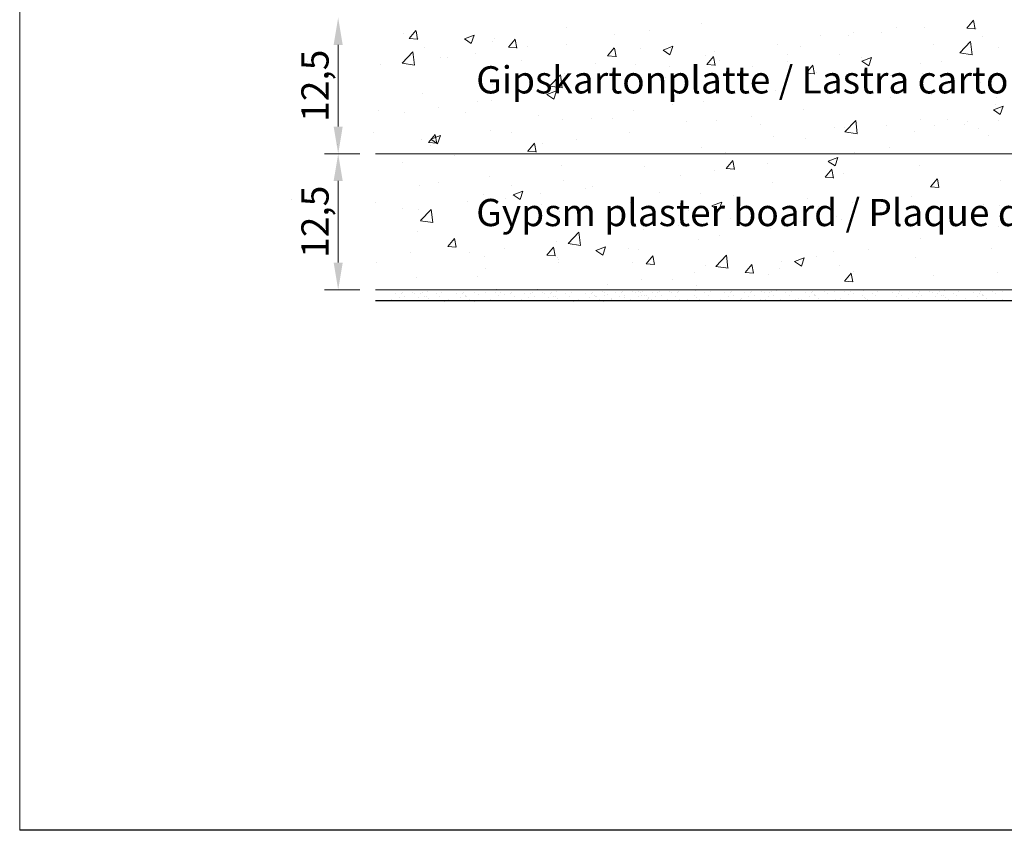
# Model space of a CAD drawing. Units: millimetres. Extents: x 15605 to 16353, y 4473 to 5202.
# Drawn here: x 16054 to 16144, y 4473 to 4547 of the extents above; entities that cross this region are included whole.
import ezdxf

# ---------------------------------------------------------------- set-up
doc = ezdxf.new("R2010")
doc.units = ezdxf.units.MM
doc.layers.get('0').update_dxf_attribs({"lineweight": 25})
for name, color, linetype, lineweight in [('1', 7, 'Continuous', 0), ('Bemassung R', 1, 'Continuous', 20), ('Gipsp Sch', 253, 'Continuous', 5), ('Lienen MontagebÃƒÆ’Ã†’Ãƒ‚Ã‚Â¼gel', 7, 'Continuous', 20), ('Lienen Ziegel', 7, 'Continuous', 15), ('Schrafur Gips', 7, 'Continuous', 15)]:
    doc.layers.add(name, color=color, linetype=linetype, lineweight=lineweight)
doc.styles.add('Stil2', font='txt')

msp = doc.modelspace()

# ---------------------------------------------------------------- linework, layer by layer
for p, q in [((16088.153, 4522.149), (16088.153, 4522.149)), ((16231.752, 4521.503), (16086.318, 4521.503)), ((16087.777, 4521.493), (16087.777, 4521.493)), ((16087.807, 4521.646), (16087.807, 4521.646)), ((16350.627, 4472.838), (16053.627, 4472.838)), ((16350.627, 4472.838), (16053.627, 4472.838)), ((16353.124, 4472.839), (16056.124, 4472.839)), ((16353.124, 4472.839), (16056.124, 4472.839))]:
    msp.add_line(p, q)
at = {"layer": '1'}
for p, q in [((16088.507, 4521.806), (16088.507, 4521.806)), ((16088.685, 4522.128), (16088.685, 4522.128)), ((16088.805, 4522.282), (16088.805, 4522.282)), ((16089.007, 4521.923), (16089.007, 4521.923)), ((16089.73, 4522.272), (16089.73, 4522.272)), ((16089.73, 4522.272), (16089.73, 4522.272)), ((16089.935, 4522.149), (16089.935, 4522.149)), ((16090.288, 4521.806), (16090.288, 4521.806)), ((16090.467, 4522.128), (16090.467, 4522.128)), ((16090.587, 4522.282), (16090.587, 4522.282)), ((16090.788, 4521.923), (16090.788, 4521.923)), ((16090.999, 4521.874), (16090.999, 4521.874)), ((16091.05, 4522.334), (16091.05, 4522.334)), ((16091.14, 4521.745), (16091.14, 4521.745)), ((16091.899, 4522.124), (16091.899, 4522.124)), ((16092.22, 4521.919), (16092.22, 4521.919)), ((16092.397, 4522.256), (16092.397, 4522.256)), ((16093.74, 4522.149), (16093.74, 4522.149)), ((16094.093, 4521.806), (16094.093, 4521.806)), ((16094.272, 4522.128), (16094.272, 4522.128)), ((16094.392, 4522.282), (16094.392, 4522.282)), ((16094.546, 4522.02), (16094.546, 4522.02)), ((16094.593, 4521.923), (16094.593, 4521.923)), ((16094.686, 4521.891), (16094.686, 4521.891)), ((16095.445, 4522.27), (16095.445, 4522.27)), ((16095.767, 4522.065), (16095.767, 4522.065)), ((16096.431, 4522.243), (16096.431, 4522.243)), ((16097.286, 4522.295), (16097.286, 4522.295)), ((16097.64, 4521.953), (16097.64, 4521.953)), ((16097.818, 4522.274), (16097.818, 4522.274)), ((16098.14, 4522.07), (16098.14, 4522.07)), ((16098.715, 4522.128), (16098.715, 4522.128)), ((16098.835, 4522.282), (16098.835, 4522.282)), ((16099.037, 4521.923), (16099.037, 4521.923)), ((16100.037, 4522.149), (16100.037, 4522.149)), ((16100.39, 4521.806), (16100.39, 4521.806)), ((16100.569, 4522.128), (16100.569, 4522.128)), ((16100.689, 4522.282), (16100.689, 4522.282)), ((16100.89, 4521.923), (16100.89, 4521.923)), ((16101.613, 4522.272), (16101.613, 4522.272)), ((16101.613, 4522.272), (16101.613, 4522.272)), ((16101.818, 4522.149), (16101.818, 4522.149)), ((16102.172, 4521.806), (16102.172, 4521.806)), ((16102.35, 4522.128), (16102.35, 4522.128)), ((16102.47, 4522.282), (16102.47, 4522.282)), ((16102.672, 4521.923), (16102.672, 4521.923)), ((16102.883, 4521.874), (16102.883, 4521.874)), ((16102.934, 4522.334), (16102.934, 4522.334)), ((16103.023, 4521.745), (16103.023, 4521.745)), ((16103.782, 4522.124), (16103.782, 4522.124)), ((16104.104, 4521.919), (16104.104, 4521.919)), ((16104.281, 4522.256), (16104.281, 4522.256)), ((16105.623, 4522.149), (16105.623, 4522.149)), ((16105.977, 4521.806), (16105.977, 4521.806)), ((16106.155, 4522.128), (16106.155, 4522.128)), ((16106.275, 4522.282), (16106.275, 4522.282)), ((16106.429, 4522.02), (16106.429, 4522.02)), ((16106.477, 4521.923), (16106.477, 4521.923)), ((16106.57, 4521.891), (16106.57, 4521.891)), ((16107.165, 4522.37), (16107.165, 4522.37)), ((16107.329, 4522.27), (16107.329, 4522.27)), ((16107.367, 4522.012), (16107.367, 4522.012)), ((16107.65, 4522.065), (16107.65, 4522.065)), ((16108.021, 4521.735), (16108.021, 4521.735)), ((16108.367, 4522.237), (16108.367, 4522.237)), ((16108.721, 4521.895), (16108.721, 4521.895)), ((16108.899, 4522.216), (16108.899, 4522.216)), ((16109.019, 4522.37), (16109.019, 4522.37)), ((16109.22, 4522.012), (16109.22, 4522.012)), ((16109.944, 4522.361), (16109.944, 4522.361)), ((16109.944, 4522.361), (16109.944, 4522.361)), ((16110.149, 4522.237), (16110.149, 4522.237)), ((16110.502, 4521.895), (16110.502, 4521.895)), ((16110.504, 4522.374), (16110.504, 4522.374)), ((16110.681, 4522.216), (16110.681, 4522.216)), ((16110.705, 4522.016), (16110.705, 4522.016)), ((16110.801, 4522.37), (16110.801, 4522.37)), ((16111.002, 4522.012), (16111.002, 4522.012)), ((16111.213, 4521.962), (16111.213, 4521.962)), ((16111.353, 4521.833), (16111.353, 4521.833)), ((16111.359, 4521.739), (16111.359, 4521.739)), ((16111.705, 4522.241), (16111.705, 4522.241)), ((16112.059, 4521.899), (16112.059, 4521.899)), ((16112.237, 4522.22), (16112.237, 4522.22)), ((16112.357, 4522.374), (16112.357, 4522.374)), ((16112.559, 4522.016), (16112.559, 4522.016)), ((16113.282, 4522.365), (16113.282, 4522.365)), ((16113.282, 4522.365), (16113.282, 4522.365)), ((16113.487, 4522.241), (16113.487, 4522.241)), ((16113.84, 4521.899), (16113.84, 4521.899)), ((16114.019, 4522.22), (16114.019, 4522.22)), ((16114.139, 4522.374), (16114.139, 4522.374)), ((16115.633, 4521.966), (16115.633, 4521.966)), ((16115.684, 4522.427), (16115.684, 4522.427)), ((16115.773, 4521.837), (16115.773, 4521.837)), ((16116.532, 4522.216), (16116.532, 4522.216)), ((16116.854, 4522.011), (16116.854, 4522.011)), ((16117.031, 4522.349), (16117.031, 4522.349)), ((16118.373, 4522.241), (16118.373, 4522.241)), ((16118.727, 4521.899), (16118.727, 4521.899)), ((16118.905, 4522.22), (16118.905, 4522.22)), ((16119.025, 4522.374), (16119.025, 4522.374)), ((16119.227, 4522.016), (16119.227, 4522.016)), ((16119.881, 4521.739), (16119.881, 4521.739)), ((16120.227, 4522.241), (16120.227, 4522.241)), ((16120.581, 4521.899), (16120.581, 4521.899)), ((16120.759, 4522.22), (16120.759, 4522.22)), ((16120.879, 4522.374), (16120.879, 4522.374)), ((16121.08, 4522.016), (16121.08, 4522.016)), ((16121.804, 4522.365), (16121.804, 4522.365)), ((16121.804, 4522.365), (16121.804, 4522.365)), ((16122.009, 4522.241), (16122.009, 4522.241)), ((16122.362, 4521.899), (16122.362, 4521.899)), ((16122.541, 4522.22), (16122.541, 4522.22)), ((16122.661, 4522.374), (16122.661, 4522.374)), ((16122.862, 4522.016), (16122.862, 4522.016)), ((16123.124, 4522.427), (16123.124, 4522.427)), ((16123.972, 4522.216), (16123.972, 4522.216)), ((16124.294, 4522.011), (16124.294, 4522.011)), ((16124.471, 4522.349), (16124.471, 4522.349)), ((16125.813, 4522.241), (16125.813, 4522.241)), ((16126.167, 4521.899), (16126.167, 4521.899)), ((16126.345, 4522.22), (16126.345, 4522.22)), ((16126.465, 4522.374), (16126.465, 4522.374)), ((16126.62, 4522.113), (16126.62, 4522.113)), ((16126.667, 4522.016), (16126.667, 4522.016)), ((16126.76, 4521.984), (16126.76, 4521.984)), ((16127.035, 4521.742), (16127.035, 4521.742)), ((16127.519, 4522.363), (16127.519, 4522.363)), ((16127.84, 4522.158), (16127.84, 4522.158)), ((16128.505, 4522.336), (16128.505, 4522.336)), ((16128.984, 4521.732), (16128.984, 4521.732)), ((16129.36, 4522.388), (16129.36, 4522.388)), ((16129.714, 4522.045), (16129.714, 4522.045)), ((16129.892, 4522.367), (16129.892, 4522.367)), ((16130.213, 4522.162), (16130.213, 4522.162)), ((16131.052, 4521.942), (16131.052, 4521.942)), ((16131.103, 4522.402), (16131.103, 4522.402)), ((16131.193, 4521.813), (16131.193, 4521.813)), ((16131.952, 4522.192), (16131.952, 4522.192)), ((16132.273, 4521.987), (16132.273, 4521.987)), ((16132.45, 4522.324), (16132.45, 4522.324)), ((16133.793, 4522.217), (16133.793, 4522.217)), ((16134.146, 4521.874), (16134.146, 4521.874)), ((16134.325, 4522.196), (16134.325, 4522.196)), ((16134.445, 4522.35), (16134.445, 4522.35)), ((16134.646, 4521.991), (16134.646, 4521.991)), ((16135.646, 4522.217), (16135.646, 4522.217)), ((16136, 4521.874), (16136, 4521.874)), ((16136.178, 4522.196), (16136.178, 4522.196)), ((16136.298, 4522.35), (16136.298, 4522.35)), ((16136.5, 4521.991), (16136.5, 4521.991)), ((16137.223, 4522.341), (16137.223, 4522.341)), ((16137.223, 4522.34), (16137.223, 4522.34)), ((16137.428, 4522.217), (16137.428, 4522.217)), ((16137.781, 4521.874), (16137.781, 4521.874)), ((16137.96, 4522.196), (16137.96, 4522.196)), ((16138.08, 4522.35), (16138.08, 4522.35)), ((16138.281, 4521.991), (16138.281, 4521.991)), ((16138.492, 4521.942), (16138.492, 4521.942)), ((16138.543, 4522.402), (16138.543, 4522.402)), ((16138.633, 4521.813), (16138.633, 4521.813)), ((16139.392, 4522.192), (16139.392, 4522.192)), ((16139.713, 4521.987), (16139.713, 4521.987)), ((16139.89, 4522.324), (16139.89, 4522.324)), ((16141.233, 4522.217), (16141.233, 4522.217)), ((16141.586, 4521.874), (16141.586, 4521.874)), ((16141.765, 4522.196), (16141.765, 4522.196)), ((16141.885, 4522.35), (16141.885, 4522.35)), ((16142.039, 4522.088), (16142.039, 4522.088)), ((16142.086, 4521.991), (16142.086, 4521.991)), ((16142.179, 4521.96), (16142.179, 4521.96)), ((16142.938, 4522.338), (16142.938, 4522.338)), ((16143.26, 4522.133), (16143.26, 4522.133)), ((16143.925, 4522.311), (16143.925, 4522.311)), ((16089.559, 4521.493), (16089.559, 4521.493)), ((16231.752, 4521.503), (16090.12, 4521.503)), ((16231.17, 4521.503), (16090.12, 4521.503)), ((16091.415, 4521.503), (16091.415, 4521.503)), ((16092.607, 4521.434), (16092.607, 4521.434)), ((16093.045, 4521.608), (16093.045, 4521.608)), ((16093.364, 4521.493), (16093.364, 4521.493)), ((16094.961, 4521.649), (16094.961, 4521.649)), ((16095.374, 4521.445), (16095.374, 4521.445)), ((16096.444, 4521.552), (16096.444, 4521.552)), ((16096.911, 4521.64), (16096.911, 4521.64)), ((16098.14, 4521.526), (16098.14, 4521.526)), ((16099.661, 4521.493), (16099.661, 4521.493)), ((16099.69, 4521.646), (16099.69, 4521.646)), ((16101.443, 4521.493), (16101.443, 4521.493)), ((16103.298, 4521.503), (16103.298, 4521.503)), ((16104.491, 4521.434), (16104.491, 4521.434)), ((16104.929, 4521.608), (16104.929, 4521.608)), ((16105.247, 4521.493), (16105.247, 4521.493)), ((16106.845, 4521.649), (16106.845, 4521.649)), ((16107.258, 4521.445), (16107.258, 4521.445)), ((16107.991, 4521.582), (16107.991, 4521.582)), ((16109.773, 4521.582), (16109.773, 4521.582)), ((16111.329, 4521.586), (16111.329, 4521.586)), ((16111.628, 4521.591), (16111.628, 4521.591)), ((16113.111, 4521.586), (16113.111, 4521.586)), ((16114.193, 4521.614), (16114.193, 4521.614)), ((16114.967, 4521.595), (16114.967, 4521.595)), ((16116.048, 4521.595), (16116.048, 4521.595)), ((16117.998, 4521.586), (16117.998, 4521.586)), ((16119.851, 4521.586), (16119.851, 4521.586)), ((16121.633, 4521.586), (16121.633, 4521.586)), ((16122.115, 4521.595), (16122.115, 4521.595)), ((16123.488, 4521.595), (16123.488, 4521.595)), ((16124.681, 4521.526), (16124.681, 4521.526)), ((16124.87, 4521.603), (16124.87, 4521.603)), ((16125.119, 4521.701), (16125.119, 4521.701)), ((16125.438, 4521.586), (16125.438, 4521.586)), ((16127.448, 4521.537), (16127.448, 4521.537)), ((16128.517, 4521.645), (16128.517, 4521.645)), ((16131.345, 4521.707), (16131.345, 4521.707)), ((16131.468, 4521.571), (16131.468, 4521.571)), ((16133.417, 4521.561), (16133.417, 4521.561)), ((16135.271, 4521.561), (16135.271, 4521.561)), ((16135.3, 4521.715), (16135.3, 4521.715)), ((16135.567, 4521.562), (16135.567, 4521.562)), ((16137.052, 4521.561), (16137.052, 4521.561)), ((16138.908, 4521.571), (16138.908, 4521.571)), ((16140.538, 4521.677), (16140.538, 4521.677)), ((16140.857, 4521.561), (16140.857, 4521.561)), ((16142.454, 4521.717), (16142.454, 4521.717)), ((16142.867, 4521.513), (16142.867, 4521.513)), ((16143.937, 4521.62), (16143.937, 4521.62))]:
    msp.add_line(p, q, dxfattribs=at)
at = {"layer": 'Bemassung R'}
for p, q in [((16082.88, 4545.007), (16082.88, 4537.507)), ((16084.869, 4535.007), (16081.63, 4535.007)), ((16084.869, 4535.007), (16081.63, 4535.007)), ((16082.88, 4532.507), (16082.88, 4525.007)), ((16084.869, 4522.507), (16081.63, 4522.507))]:
    msp.add_line(p, q, dxfattribs=at)
for points in [[(16082.463, 4545.007), (16083.296, 4545.007), (16082.88, 4547.507)], [(16082.463, 4537.507), (16083.296, 4537.507), (16082.88, 4535.007)], [(16082.463, 4532.507), (16083.296, 4532.507), (16082.88, 4535.007)], [(16082.463, 4525.007), (16083.296, 4525.007), (16082.88, 4522.507)]]:
    msp.add_solid(points, dxfattribs=at)
at = {"layer": 'Gipsp Sch'}
for p, q in [((16140.623, 4546.542), (16141.236, 4547.272)), ((16141.39, 4546.465), (16141.243, 4547.261)), ((16089.412, 4545.593), (16090.025, 4546.323)), ((16090.179, 4545.516), (16090.032, 4546.312)), ((16103.816, 4546.577), (16103.816, 4546.577)), ((16111.474, 4546.363), (16111.474, 4546.363)), ((16116.284, 4546.996), (16116.284, 4546.996)), ((16130.178, 4546.142), (16130.178, 4546.142)), ((16132.753, 4546.141), (16132.753, 4546.141)), ((16134.124, 4546.632), (16134.124, 4546.632)), ((16136.7, 4546.631), (16136.7, 4546.631)), ((16140.622, 4546.541), (16141.381, 4546.474)), ((16141.492, 4546.529), (16141.492, 4546.529)), ((16088.839, 4546.091), (16088.839, 4546.091)), ((16089.411, 4545.592), (16090.17, 4545.526)), ((16090.281, 4545.58), (16090.281, 4545.58)), ((16094.469, 4545.554), (16095.359, 4545.895)), ((16094.471, 4545.551), (16095.103, 4545.125)), ((16095.104, 4545.125), (16095.361, 4545.893)), ((16097.06, 4545.294), (16097.06, 4545.294)), ((16097.22, 4545.624), (16097.22, 4545.624)), ((16098.522, 4544.796), (16099.134, 4545.526)), ((16099.288, 4544.719), (16099.142, 4545.515)), ((16108.295, 4545.944), (16108.295, 4545.944)), ((16127.139, 4545.904), (16127.139, 4545.904)), ((16129.714, 4545.903), (16129.714, 4545.903)), ((16139.971, 4544.285), (16140.96, 4545.316)), ((16141.101, 4544.107), (16140.96, 4545.313)), ((16142.016, 4545.76), (16142.016, 4545.76)), ((16088.76, 4543.336), (16089.749, 4544.367)), ((16089.89, 4543.158), (16089.75, 4544.364)), ((16090.805, 4544.811), (16090.805, 4544.811)), ((16098.521, 4544.795), (16099.28, 4544.729)), ((16100.274, 4544.888), (16100.274, 4544.888)), ((16103.84, 4545.007), (16103.84, 4545.007)), ((16107.631, 4543.999), (16108.243, 4544.729)), ((16108.398, 4543.922), (16108.251, 4544.718)), ((16110.619, 4544.721), (16110.619, 4544.721)), ((16112.721, 4544.536), (16113.61, 4544.878)), ((16112.722, 4544.534), (16113.354, 4544.107)), ((16113.355, 4544.108), (16113.613, 4544.875)), ((16117.399, 4544.435), (16117.399, 4544.435)), ((16123.193, 4545.008), (16123.193, 4545.008)), ((16125.347, 4544.87), (16125.347, 4544.87)), ((16137.545, 4545.067), (16137.545, 4545.067)), ((16143.496, 4544.785), (16143.496, 4544.785)), ((16080.053, 4543.508), (16080.053, 4543.508)), ((16092.285, 4543.837), (16092.285, 4543.837)), ((16092.959, 4543.874), (16092.959, 4543.874)), ((16095.464, 4544.255), (16095.464, 4544.255)), ((16099.738, 4543.588), (16099.738, 4543.588)), ((16107.63, 4543.998), (16108.389, 4543.932)), ((16116.597, 4544.056), (16116.597, 4544.056)), ((16116.74, 4543.202), (16117.352, 4543.932)), ((16117.507, 4543.125), (16117.36, 4543.921)), ((16117.94, 4543.599), (16117.94, 4543.599)), ((16124.143, 4543.462), (16124.143, 4543.462)), ((16124.178, 4544.148), (16124.178, 4544.148)), ((16128.953, 4544.095), (16128.953, 4544.095)), ((16130.958, 4543.862), (16130.958, 4543.862)), ((16130.973, 4543.519), (16131.862, 4543.861)), ((16130.974, 4543.516), (16131.606, 4543.09)), ((16131.607, 4543.091), (16131.864, 4543.858)), ((16138.308, 4543.491), (16138.308, 4543.491)), ((16139.973, 4544.279), (16141.103, 4544.104)), ((16086.739, 4543.243), (16086.739, 4543.243)), ((16088.762, 4543.331), (16089.892, 4543.155)), ((16106.518, 4543.302), (16106.518, 4543.302)), ((16110.182, 4543.243), (16110.182, 4543.243)), ((16113.297, 4543.015), (16113.297, 4543.015)), ((16116.739, 4543.201), (16117.498, 4543.135)), ((16120.077, 4542.729), (16120.077, 4542.729)), ((16120.964, 4543.043), (16120.964, 4543.043)), ((16125.849, 4542.405), (16126.462, 4543.135)), ((16126.616, 4542.328), (16126.469, 4543.124)), ((16136.367, 4543.269), (16136.367, 4543.269)), ((16102.314, 4541.234), (16103.303, 4542.265)), ((16103.444, 4541.056), (16103.304, 4542.262)), ((16103.662, 4542.349), (16103.662, 4542.349)), ((16110.534, 4542.327), (16110.534, 4542.327)), ((16112.943, 4541.987), (16112.943, 4541.987)), ((16125.848, 4542.404), (16126.607, 4542.338)), ((16126.856, 4542.442), (16126.856, 4542.442)), ((16128.39, 4542.082), (16128.39, 4542.082)), ((16129.56, 4541.675), (16129.56, 4541.675)), ((16133.636, 4542.156), (16133.636, 4542.156)), ((16136.545, 4542.404), (16136.545, 4542.404)), ((16097.065, 4541.397), (16097.065, 4541.397)), ((16102.05, 4540.44), (16102.939, 4540.782)), ((16102.316, 4541.228), (16103.446, 4541.053)), ((16102.685, 4540.012), (16102.942, 4540.779)), ((16103.127, 4541.056), (16103.127, 4541.056)), ((16104.954, 4540.935), (16104.954, 4540.935)), ((16108.133, 4541.354), (16108.133, 4541.354)), ((16120.983, 4540.81), (16120.983, 4540.81)), ((16123.039, 4540.781), (16123.039, 4540.781)), ((16141.861, 4541.532), (16141.861, 4541.532)), ((16090.651, 4540.584), (16090.651, 4540.584)), ((16096.933, 4539.879), (16096.933, 4539.879)), ((16102.052, 4540.437), (16102.683, 4540.011)), ((16116.443, 4539.828), (16116.443, 4539.828)), ((16133.633, 4540.142), (16133.633, 4540.142)), ((16137.383, 4540.476), (16137.383, 4540.476)), ((16143.334, 4540.195), (16143.334, 4540.195)), ((16086.585, 4539.015), (16086.585, 4539.015)), ((16092.123, 4539.246), (16092.123, 4539.246)), ((16095.721, 4539.785), (16095.721, 4539.785)), ((16110.028, 4539.015), (16110.028, 4539.015)), ((16113.577, 4539.539), (16113.577, 4539.539)), ((16125.612, 4539.086), (16125.612, 4539.086)), ((16143.062, 4539.051), (16143.951, 4539.392)), ((16143.063, 4539.048), (16143.695, 4538.622)), ((16143.216, 4539.501), (16143.216, 4539.501)), ((16143.696, 4538.623), (16143.954, 4539.39)), ((16088.944, 4538.828), (16088.944, 4538.828)), ((16094.534, 4538.838), (16094.534, 4538.838)), ((16101.313, 4538.552), (16101.313, 4538.552)), ((16103.507, 4538.121), (16103.507, 4538.121)), ((16106.171, 4538.268), (16106.171, 4538.268)), ((16108.093, 4538.265), (16108.093, 4538.265)), ((16117.623, 4538.034), (16117.623, 4538.034)), ((16120.802, 4538.453), (16120.802, 4538.453)), ((16129.422, 4537.03), (16130.411, 4538.061)), ((16130.552, 4536.852), (16130.412, 4538.058)), ((16136.391, 4538.176), (16136.391, 4538.176)), ((16138.813, 4538.118), (16138.813, 4538.118)), ((16143.563, 4538.081), (16143.563, 4538.081)), ((16096.911, 4537.169), (16096.911, 4537.169)), ((16114.872, 4537.979), (16114.872, 4537.979)), ((16121.652, 4537.693), (16121.652, 4537.693)), ((16128.431, 4537.406), (16128.431, 4537.406)), ((16129.405, 4537.447), (16129.405, 4537.447)), ((16133.24, 4537.637), (16133.24, 4537.637)), ((16137.633, 4537.607), (16137.633, 4537.607)), ((16140.383, 4537.662), (16140.383, 4537.662)), ((16140.666, 4537.945), (16140.666, 4537.945)), ((16141.707, 4537.305), (16141.707, 4537.305)), ((16086.159, 4536.978), (16086.159, 4536.978)), ((16090.496, 4536.356), (16090.496, 4536.356)), ((16091.175, 4536.04), (16091.787, 4536.77)), ((16091.379, 4536.344), (16092.269, 4536.685)), ((16091.381, 4536.341), (16092.013, 4535.915)), ((16091.941, 4535.963), (16091.794, 4536.759)), ((16092.014, 4535.916), (16092.271, 4536.683)), ((16098.764, 4536.996), (16098.764, 4536.996)), ((16104.792, 4536.345), (16104.792, 4536.345)), ((16109.602, 4536.978), (16109.602, 4536.978)), ((16122.884, 4536.553), (16122.884, 4536.553)), ((16125.834, 4536.366), (16125.834, 4536.366)), ((16129.424, 4537.024), (16130.554, 4536.849)), ((16135.782, 4537.035), (16135.782, 4537.035)), ((16142.568, 4536.674), (16142.568, 4536.674)), ((16082.784, 4535.846), (16082.784, 4535.846)), ((16091.173, 4536.039), (16091.933, 4535.973)), ((16091.358, 4535.725), (16091.358, 4535.725)), ((16100.284, 4535.243), (16100.896, 4535.973)), ((16101.05, 4535.166), (16100.904, 4535.962)), ((16101.613, 4535.926), (16101.613, 4535.926)), ((16116.288, 4535.601), (16116.288, 4535.601)), ((16133.471, 4535.551), (16133.471, 4535.551)), ((16093.592, 4534.87), (16093.592, 4534.87)), ((16100.283, 4535.242), (16101.042, 4535.176)), ((16118.427, 4535.094), (16118.427, 4535.094)), ((16127.883, 4534.31), (16128.772, 4534.651)), ((16128.517, 4533.881), (16128.774, 4534.649)), ((16130.292, 4535.133), (16130.292, 4535.133)), ((16088.782, 4534.237), (16088.782, 4534.237)), ((16103.353, 4533.893), (16103.353, 4533.893)), ((16111.021, 4533.823), (16111.021, 4533.823)), ((16118.501, 4533.648), (16119.26, 4533.582)), ((16118.502, 4533.649), (16119.115, 4534.379)), ((16119.269, 4533.572), (16119.122, 4534.368)), ((16122.271, 4534.077), (16122.271, 4534.077)), ((16127.612, 4532.853), (16128.224, 4533.582)), ((16127.884, 4534.307), (16128.516, 4533.881)), ((16128.378, 4532.775), (16128.231, 4533.571)), ((16136.236, 4533.948), (16136.236, 4533.948)), ((16096.757, 4532.941), (16096.757, 4532.941)), ((16114.282, 4533.025), (16114.282, 4533.025)), ((16117.461, 4533.444), (16117.461, 4533.444)), ((16127.61, 4532.851), (16128.369, 4532.785)), ((16129.251, 4533.219), (16129.251, 4533.219)), ((16137.292, 4531.971), (16137.904, 4532.701)), ((16138.058, 4531.894), (16137.911, 4532.69)), ((16090.342, 4532.128), (16090.342, 4532.128)), ((16092.061, 4532.349), (16092.061, 4532.349)), ((16098.84, 4532.062), (16098.84, 4532.062)), ((16103.614, 4532.552), (16103.614, 4532.552)), ((16105.62, 4531.776), (16105.62, 4531.776)), ((16106.261, 4531.969), (16106.261, 4531.969)), ((16122.73, 4532.325), (16122.73, 4532.325)), ((16137.29, 4531.97), (16138.049, 4531.904)), ((16143.706, 4532.505), (16143.706, 4532.505)), ((16078.587, 4530.837), (16078.587, 4530.837)), ((16096.208, 4531.281), (16096.208, 4531.281)), ((16098.272, 4530.917), (16098.272, 4530.917)), ((16098.96, 4531.231), (16099.849, 4531.572)), ((16098.962, 4531.228), (16099.593, 4530.802)), ((16099.594, 4530.802), (16099.852, 4531.57)), ((16101.451, 4531.336), (16101.451, 4531.336)), ((16112.399, 4531.489), (16112.399, 4531.489)), ((16116.134, 4531.373), (16116.134, 4531.373)), ((16119.179, 4531.203), (16119.179, 4531.203)), ((16125.958, 4530.916), (16125.958, 4530.916)), ((16135.511, 4531.091), (16135.511, 4531.091)), ((16086.276, 4530.56), (16086.276, 4530.56)), ((16088.801, 4530.009), (16088.801, 4530.009)), ((16090.444, 4528.863), (16091.433, 4529.894)), ((16091.574, 4528.685), (16091.433, 4529.891)), ((16094.738, 4530.643), (16094.738, 4530.643)), ((16101.518, 4530.356), (16101.518, 4530.356)), ((16108.297, 4530.07), (16108.297, 4530.07)), ((16109.719, 4530.56), (16109.719, 4530.56)), ((16117.212, 4530.214), (16118.101, 4530.555)), ((16117.213, 4530.211), (16117.845, 4529.785)), ((16117.846, 4529.785), (16118.103, 4530.553)), ((16126.951, 4530.124), (16126.951, 4530.124)), ((16130.13, 4530.542), (16130.13, 4530.542)), ((16132.716, 4530.06), (16132.716, 4530.06)), ((16132.738, 4530.63), (16132.738, 4530.63)), ((16142.165, 4530.386), (16142.165, 4530.386)), ((16143.615, 4530.238), (16143.615, 4530.238)), ((16090.251, 4529.861), (16090.251, 4529.861)), ((16103.198, 4529.666), (16103.198, 4529.666)), ((16115.077, 4529.783), (16115.077, 4529.783)), ((16118.93, 4529.068), (16118.93, 4529.068)), ((16121.856, 4529.497), (16121.856, 4529.497)), ((16128.636, 4529.211), (16128.636, 4529.211)), ((16129.096, 4528.992), (16129.096, 4528.992)), ((16136.082, 4529.72), (16136.082, 4529.72)), ((16090.446, 4528.857), (16091.576, 4528.682)), ((16096.602, 4528.713), (16096.602, 4528.713)), ((16114.12, 4528.435), (16114.12, 4528.435)), ((16122.576, 4528.097), (16122.576, 4528.097)), ((16125.309, 4528.788), (16125.309, 4528.788)), ((16135.986, 4528.84), (16135.986, 4528.84)), ((16143.551, 4528.277), (16143.551, 4528.277)), ((16090.187, 4527.9), (16090.187, 4527.9)), ((16092.937, 4526.488), (16093.549, 4527.217)), ((16093.703, 4526.41), (16093.556, 4527.206)), ((16103.998, 4526.761), (16104.987, 4527.792)), ((16105.128, 4526.583), (16104.987, 4527.789)), ((16110.941, 4528.016), (16110.941, 4528.016)), ((16117.903, 4527.517), (16117.903, 4527.517)), ((16136.33, 4527.187), (16136.33, 4527.187)), ((16092.936, 4526.486), (16093.695, 4526.42)), ((16098.11, 4526.327), (16098.11, 4526.327)), ((16102.046, 4525.691), (16102.658, 4526.42)), ((16102.812, 4525.613), (16102.666, 4526.409)), ((16102.92, 4526.96), (16102.92, 4526.96)), ((16104, 4526.755), (16105.13, 4526.58)), ((16106.541, 4526.118), (16107.43, 4526.459)), ((16107.175, 4525.689), (16107.433, 4526.457)), ((16109.565, 4526.332), (16109.565, 4526.332)), ((16110.496, 4526.246), (16110.496, 4526.246)), ((16115.979, 4527.145), (16115.979, 4527.145)), ((16142.898, 4526.27), (16142.898, 4526.27)), ((16089.534, 4525.893), (16089.534, 4525.893)), ((16094.931, 4525.908), (16094.931, 4525.908)), ((16096.313, 4525.607), (16096.313, 4525.607)), ((16102.045, 4525.689), (16102.804, 4525.623)), ((16103.044, 4525.438), (16103.044, 4525.438)), ((16106.542, 4526.115), (16107.174, 4525.689)), ((16111.155, 4524.894), (16111.768, 4525.623)), ((16111.922, 4524.816), (16111.775, 4525.612)), ((16117.552, 4524.659), (16118.541, 4525.69)), ((16118.682, 4524.481), (16118.541, 4525.687)), ((16124.792, 4525.1), (16125.682, 4525.442)), ((16125.427, 4524.672), (16125.684, 4525.44)), ((16126.789, 4525.533), (16126.789, 4525.533)), ((16128.353, 4526), (16128.353, 4526)), ((16131.599, 4526.167), (16131.599, 4526.167)), ((16135.927, 4525.493), (16135.927, 4525.493)), ((16086.43, 4525.034), (16086.43, 4525.034)), ((16096.448, 4524.486), (16096.448, 4524.486)), ((16103.09, 4524.974), (16103.09, 4524.974)), ((16103.093, 4525.32), (16103.093, 4525.32)), ((16109.873, 4525.034), (16109.873, 4525.034)), ((16111.154, 4524.893), (16111.913, 4524.826)), ((16116.652, 4524.747), (16116.652, 4524.747)), ((16117.554, 4524.653), (16118.684, 4524.478)), ((16120.265, 4524.097), (16120.877, 4524.826)), ((16121.031, 4524.019), (16120.884, 4524.815)), ((16120.946, 4524.728), (16120.946, 4524.728)), ((16123.432, 4524.461), (16123.432, 4524.461)), ((16123.61, 4525.115), (16123.61, 4525.115)), ((16124.794, 4525.098), (16125.426, 4524.672)), ((16128.942, 4524.764), (16128.942, 4524.764)), ((16090.033, 4523.673), (16090.033, 4523.673)), ((16095.684, 4523.703), (16095.684, 4523.703)), ((16115.589, 4524.059), (16115.589, 4524.059)), ((16120.263, 4524.096), (16121.022, 4524.029)), ((16122.421, 4523.87), (16122.421, 4523.87)), ((16129.374, 4523.3), (16129.986, 4524.029)), ((16130.14, 4523.222), (16129.993, 4524.018)), ((16130.211, 4524.175), (16130.211, 4524.175)), ((16137.561, 4523.804), (16137.561, 4523.804)), ((16143.397, 4524.05), (16143.397, 4524.05)), ((16107.6, 4523.007), (16107.6, 4523.007)), ((16110.779, 4523.426), (16110.779, 4523.426)), ((16113.54, 4523.457), (16113.54, 4523.457)), ((16115.825, 4522.917), (16115.825, 4522.917)), ((16129.372, 4523.299), (16130.131, 4523.232)), ((16089.145, 4522.462), (16089.145, 4522.462)), ((16089.659, 4522.459), (16089.659, 4522.459)), ((16090.807, 4522.483), (16090.807, 4522.483)), ((16091.301, 4522.47), (16091.301, 4522.47)), ((16091.632, 4522.514), (16091.632, 4522.514)), ((16091.637, 4522.463), (16091.637, 4522.463)), ((16092.432, 4522.475), (16092.432, 4522.475)), ((16093.614, 4522.467), (16093.614, 4522.467)), ((16095.592, 4522.47), (16095.592, 4522.47)), ((16097.433, 4522.551), (16097.433, 4522.551)), ((16097.569, 4522.474), (16097.569, 4522.474)), ((16098.721, 4522.499), (16098.721, 4522.499)), ((16099.547, 4522.477), (16099.547, 4522.477)), ((16101.182, 4522.551), (16101.182, 4522.551)), ((16101.524, 4522.481), (16101.524, 4522.481)), ((16103.502, 4522.485), (16103.502, 4522.485)), ((16103.723, 4522.529), (16103.723, 4522.529)), ((16103.851, 4522.478), (16103.851, 4522.478)), ((16104.182, 4522.522), (16104.182, 4522.522)), ((16105.479, 4522.488), (16105.479, 4522.488)), ((16106.301, 4522.473), (16106.301, 4522.473)), ((16107.457, 4522.492), (16107.457, 4522.492)), ((16109.144, 4521.775), (16109.144, 4521.775)), ((16109.434, 4522.495), (16109.434, 4522.495)), ((16111.412, 4522.499), (16111.412, 4522.499)), ((16113.389, 4522.503), (16113.389, 4522.503)), ((16115.366, 4522.506), (16115.366, 4522.506)), ((16116.402, 4522.487), (16116.402, 4522.487)), ((16116.732, 4522.53), (16116.732, 4522.53)), ((16117.344, 4522.51), (16117.344, 4522.51)), ((16119.321, 4522.513), (16119.321, 4522.513)), ((16121.299, 4522.517), (16121.299, 4522.517)), ((16123.276, 4522.521), (16123.276, 4522.521)), ((16125.254, 4522.524), (16125.254, 4522.524)), ((16127.231, 4522.528), (16127.231, 4522.528)), ((16128.952, 4522.495), (16128.952, 4522.495)), ((16129.209, 4522.531), (16129.209, 4522.531)), ((16129.283, 4522.538), (16129.283, 4522.538)), ((16131.679, 4522.489), (16131.679, 4522.489)), ((16135.712, 4522.458), (16135.712, 4522.458)), ((16137.251, 4522.48), (16137.251, 4522.48)), ((16137.689, 4522.461), (16137.689, 4522.461)), ((16142.093, 4522.509), (16142.093, 4522.509))]:
    msp.add_line(p, q, dxfattribs=at)
at = {"layer": 'Lienen MontagebÃƒÆ’Ã†’Ãƒ‚Ã‚Â¼gel'}
msp.add_line((16053.627, 4689.838), (16053.627, 4472.838), dxfattribs=at)
at = {"layer": 'Lienen Ziegel'}
for p, q in [((16086.318, 4535.003), (16219.252, 4535.003)), ((16220.524, 4522.503), (16086.318, 4522.503))]:
    msp.add_line(p, q, dxfattribs=at)
at = {"layer": 'Schrafur Gips'}
for p, q in [((16138.914, 4522.502), (16138.914, 4522.502)), ((16135.236, 4521.519), (16135.236, 4521.519))]:
    msp.add_line(p, q, dxfattribs=at)

# ---------------------------------------------------------------- texts
at = {"char_height": 2.5, "attachment_point": 5, "rotation": 90, "style": 'Stil2'}
for insert in [(16080.752, 4541.257), (16080.752, 4528.757)]:
    msp.add_mtext('{\\fCalibri|b0|i0|c0|p34;12,5}', dxfattribs=dict(at, insert=insert))
at = {"lineweight": -3, "char_height": 2.5, "width": 164.65074, "attachment_point": 1}
for s, insert in [('\\PGipskartonplatte / Lastra cartongesso', (16095.556, 4547.215)), ('Gypsm plaster board / Plaque de plâtre', (16095.558, 4530.855))]:
    msp.add_mtext(s, dxfattribs=dict(at, insert=insert))

doc.saveas('drawing.dxf')
